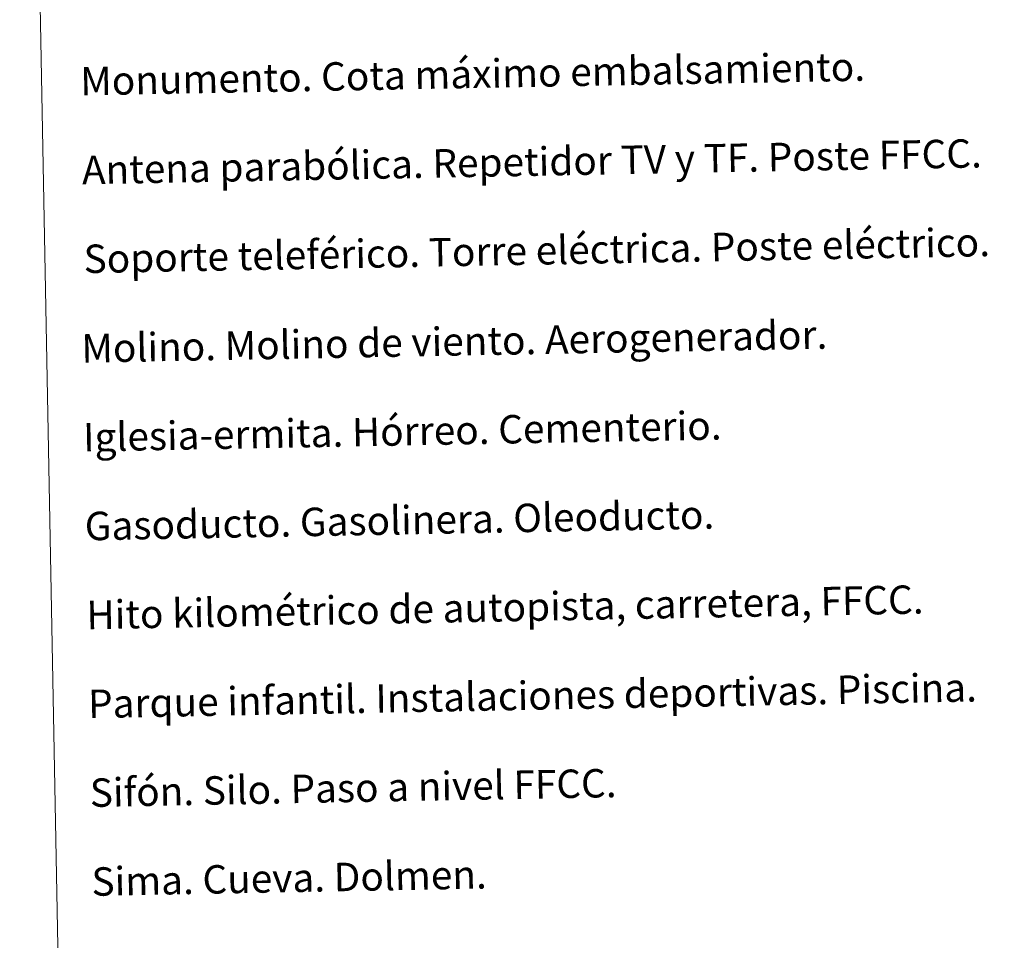
# Model space of a CAD drawing. Units: metres. Extents: x 626643 to 631153, y 4750028 to 4753081.
# Drawn here: x 626971 to 627248, y 4751198 to 4751457 of the extents above; entities that cross this region are included whole.
import ezdxf
from ezdxf.enums import TextEntityAlignment as Align

# ---------------------------------------------------------------- set-up
doc = ezdxf.new("R2010")
doc.units = ezdxf.units.M
doc.header["$MEASUREMENT"] = 0
doc.layers.add('Level 63', color=7, linetype='Continuous', lineweight=0)
doc.styles.add('Arial', font='ARIAL.TTF', dxfattribs={"height": 0.2})

msp = doc.modelspace()

# ---------------------------------------------------------------- linework, layer by layer
at = {"layer": 'Level 63', "color": 38, "linetype": 'Continuous', "lineweight": 0}
msp.add_polyline3d([(626970.69, 4751765.2, 0.01), (627416.54, 4751773.59, 0.01), (627448.26, 4750086.82, 0.01), (627002.41, 4750078.43, 0.01), (626970.69, 4751765.2, 0.01)], close=True, dxfattribs=at)

# ---------------------------------------------------------------- texts
at = {"layer": 'Level 63', "linetype": 'Continuous', "lineweight": 0, "style": 'Arial'}
for s, p in [('Monumento. Cota máximo embalsamiento.', (626987.7347, 4751439.4787, 0.26)), ('Antena parabólica. Repetidor TV y TF. Poste FFCC.', (626988.2047, 4751414.4787, 0.26)), ('Soporte teleférico. Torre eléctrica. Poste eléctrico.', (626988.6747, 4751389.4887, 0.26)), ('Molino. Molino de viento. Aerogenerador.', (626988.0547, 4751364.3187, 0.26)), ('Iglesia-ermita. Hórreo. Cementerio.', (626988.5347, 4751339.3287, 0.26)), ('Gasoducto. Gasolinera. Oleoducto.', (626988.9947, 4751314.3287, 0.26)), ('Hito kilométrico de autopista, carretera, FFCC.', (626989.4747, 4751289.3387, 0.26)), ('Parque infantil. Instalaciones deportivas. Piscina.', (626989.9347, 4751264.3387, 0.26)), ('Sifón. Silo. Paso a nivel FFCC.', (626990.4147, 4751239.3487, 0.26)), ('Sima. Cueva. Dolmen.', (626990.8847, 4751214.3487, 0.26))]:
    msp.add_text(s, height=7.9989, rotation=1.078723, dxfattribs=at).set_placement(p, align=Align.MIDDLE_LEFT)

doc.saveas('drawing.dxf')
